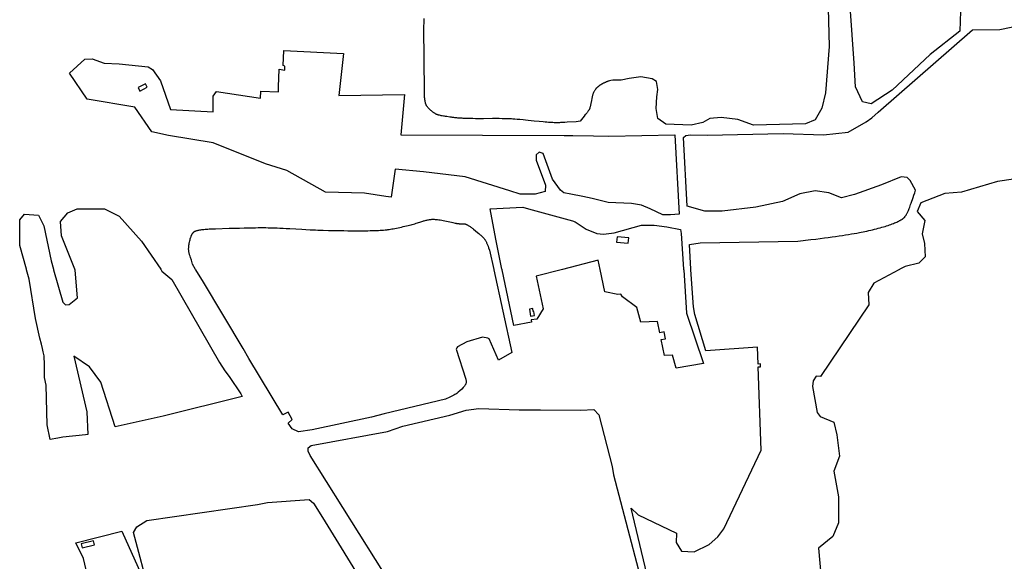
# Model space of a CAD drawing. Units: inches. Extents: x 1159436 to 1343951, y 463598 to 617449.
# Drawn here: x 1190672 to 1193596, y 556591 to 558198 of the extents above; entities that cross this region are included whole.
import ezdxf

# ---------------------------------------------------------------- set-up
doc = ezdxf.new("R2010")
doc.units = ezdxf.units.IN
doc.header["$MEASUREMENT"] = 0
doc.layers.add('NTRL-Farm Land', color=7, linetype='Continuous', true_color=0x457a0f)
doc.layers.add('NTRL-Pasture Land', color=7, linetype='Continuous', true_color=0x457a0f)

msp = doc.modelspace()

# ---------------------------------------------------------------- linework, layer by layer
at = {"layer": 'NTRL-Farm Land'}
for points in [[(1193466, 558223.2), (1193463.9, 558164.6), (1193375.3, 558094.4), (1193263.2, 557989), (1193200.8, 557948), (1193174.6, 557954.1), (1193153.7, 557998.5), (1193149.9, 558069.4), (1193133.5, 558308.8)], [(1193072.5, 558232.3), (1193076.2, 558118.9), (1193064.9, 557981.2), (1193053.5, 557935.9), (1193033.8, 557900.5), (1193005.6, 557889.2), (1192850.8, 557885.2), (1192804.2, 557901.9), (1192755.4, 557907.7), (1192721, 557905), (1192700.5, 557893.4), (1192666.3, 557884.7), (1192590.4, 557888.3), (1192566.6, 557904.8), (1192562, 557935), (1192563.9, 557968.8), (1192567.1, 557991.1), (1192562.7, 558014.4), (1192550.5, 558023.1), (1192516, 558028.6), (1192481.8, 558023.8), (1192457.8, 558018.9), (1192433, 558019), (1192427.5, 558017.6), (1192423.6, 558016.6), (1192420.5, 558015.7), (1192419.1, 558015.4), (1192417.9, 558015), (1192416.9, 558014.6), (1192415.8, 558014.2), (1192414.8, 558013.8), (1192413.5, 558013.3), (1192412.4, 558012.8), (1192411.1, 558012.2), (1192409.8, 558011.6), (1192408.4, 558011), (1192407, 558010.3), (1192405.7, 558009.6), (1192403, 558008.1), (1192400.4, 558006.6), (1192397.7, 558005), (1192395.3, 558003.4), (1192392.9, 558001.8), (1192391.8, 558001), (1192390.7, 558000.2), (1192389.6, 557999.4), (1192388.7, 557998.6), (1192387.7, 557997.8), (1192386.8, 557997.1), (1192386, 557996.4), (1192385.2, 557995.6), (1192384.5, 557994.9), (1192383.8, 557994.2), (1192383.2, 557993.5), (1192382.6, 557992.9), (1192382, 557992.1), (1192381.3, 557991.1), (1192380.5, 557989.9), (1192379.6, 557988.5), (1192378.7, 557987), (1192377.8, 557985.5), (1192376.9, 557983.9), (1192376.2, 557982.5), (1192375.6, 557981.3), (1192375, 557980.1), (1192374.5, 557978.8), (1192374, 557977.3), (1192373.5, 557975.8), (1192373, 557974.1), (1192372.6, 557972.4), (1192372.1, 557970.5), (1192371.7, 557968.9), (1192371.4, 557967.2), (1192371, 557965.3), (1192370.6, 557963.3), (1192369.9, 557959.4), (1192368.7, 557952.5), (1192368.3, 557950), (1192367.9, 557947.8), (1192367.4, 557945.8), (1192367, 557943.9), (1192366.6, 557942.1), (1192366.2, 557940.5), (1192365.8, 557939.1), (1192365.4, 557937.7), (1192364.9, 557936.3), (1192364.5, 557935.1), (1192364, 557933.9), (1192363.6, 557932.8), (1192363.1, 557931.8), (1192362.6, 557930.9), (1192362, 557929.9), (1192361.2, 557928.6), (1192360.2, 557927.2), (1192359.2, 557925.7), (1192358, 557924.2), (1192356.8, 557922.6), (1192355.7, 557921.1), (1192354.8, 557920), (1192353.9, 557919), (1192352.6, 557917.7), (1192351.3, 557916.5), (1192348, 557912.1), (1192336.3, 557897.3), (1192324.6, 557895.4), (1192297.4, 557893.7), (1192290.4, 557893.3), (1192284.4, 557892.9), (1192280.9, 557892.8), (1192277.7, 557892.6), (1192274.7, 557892.5), (1192271.8, 557892.5), (1192269.1, 557892.4), (1192266.5, 557892.4), (1192264.2, 557892.4), (1192261.9, 557892.4), (1192258.8, 557892.5), (1192255.2, 557892.7), (1192251.3, 557892.9), (1192247, 557893.2), (1192242.5, 557893.5), (1192237.5, 557893.9), (1192232.1, 557894.4), (1192226.2, 557894.9), (1192214.3, 557896), (1192200.1, 557897.5), (1192181.9, 557899.3), (1192173.9, 557900.1), (1192166.7, 557900.8), (1192157.5, 557901.7), (1192149.4, 557902.4), (1192142.3, 557903), (1192136.1, 557903.4), (1192132.7, 557903.6), (1192129.2, 557903.8), (1192125.6, 557904), (1192121.7, 557904.1), (1192117.7, 557904.2), (1192113.4, 557904.3), (1192109, 557904.4), (1192104.3, 557904.4), (1192095.8, 557904.5), (1192086.1, 557904.5), (1192076.1, 557904.5), (1192049.3, 557904.4), (1192041, 557904.4), (1192033.6, 557904.4), (1192025.5, 557904.4), (1192017.8, 557904.5), (1192010.7, 557904.7), (1192003.9, 557904.8), (1191996.4, 557905.1), (1191992.8, 557905.2), (1191989.2, 557905.4), (1191985.8, 557905.6), (1191982.5, 557905.8), (1191979.3, 557906), (1191976.1, 557906.2), (1191973, 557906.4), (1191970, 557906.7), (1191967.1, 557907), (1191964.3, 557907.3), (1191961.5, 557907.6), (1191958.9, 557907.9), (1191956.3, 557908.2), (1191953.8, 557908.6), (1191949.5, 557909.2), (1191940.1, 557910.5), (1191936.5, 557911), (1191933.3, 557911.5), (1191930, 557912), (1191926.8, 557912.6), (1191923.8, 557913.2), (1191921.1, 557913.8), (1191918.3, 557914.5), (1191915.7, 557915.2), (1191914.5, 557915.6), (1191913.3, 557915.9), (1191912.2, 557916.3), (1191911.1, 557916.7), (1191910, 557917.1), (1191909, 557917.5), (1191908, 557918), (1191907.1, 557918.4), (1191906.2, 557918.8), (1191905.4, 557919.3), (1191904.6, 557919.8), (1191903.9, 557920.2), (1191902.2, 557921.3), (1191900.4, 557922.6), (1191898.5, 557924.1), (1191896.5, 557925.6), (1191894.5, 557927.3), (1191892.5, 557929.1), (1191890.7, 557930.8), (1191888.9, 557932.6), (1191887.2, 557934.3), (1191885.6, 557936), (1191884.2, 557937.7), (1191882.9, 557939.2), (1191881.7, 557940.8), (1191881.2, 557941.5), (1191880.7, 557942.3), (1191880.2, 557943), (1191879.9, 557943.6), (1191879.5, 557944.3), (1191879.2, 557944.9), (1191878.8, 557945.7), (1191878.4, 557946.6), (1191878.1, 557947.5), (1191877.7, 557948.5), (1191877.4, 557949.5), (1191877.1, 557950.6), (1191876.8, 557951.7), (1191876.5, 557952.9), (1191876.2, 557954.1), (1191876, 557955.4), (1191875.7, 557956.7), (1191875.5, 557958.1), (1191875.3, 557959.6), (1191875.1, 557961), (1191874.7, 557964.2), (1191874.4, 557967.4), (1191874.2, 557970.9), (1191874, 557974.6), (1191873.8, 557978.5), (1191873.7, 557982.7), (1191873.6, 557987.2), (1191873.6, 557992.4), (1191873.6, 557997.7), (1191873.6, 558002.6), (1191873.6, 558008.2), (1191873.6, 558014.3), (1191873.5, 558021.2), (1191873.5, 558028.6), (1191873.4, 558037.1), (1191873.1, 558067.7), (1191873, 558081.3), (1191872.9, 558088.2), (1191872.9, 558094.4), (1191872.8, 558099.9), (1191872.8, 558104.9), (1191872.7, 558110.4), (1191872.6, 558116.7), (1191872.5, 558123.6), (1191872.4, 558130.8), (1191872.3, 558138), (1191872.2, 558145), (1191872.2, 558151.6), (1191872.1, 558157.9), (1191872.1, 558163.3), (1191872.2, 558168.5), (1191872.2, 558173.3), (1191872.3, 558177.9), (1191872.4, 558182.1), (1191872.5, 558186.1), (1191872.6, 558189.8), (1191872.8, 558193.2), (1191873, 558197), (1191873.3, 558201.3)], [(1191825.8, 556441.9), (1191534.4, 556904.8), (1191528.7, 556917.2), (1191528.5, 556928), (1191537, 556934.1), (1191763.9, 556975.5), (1191809.2, 556991.6), (1191948.8, 557024.3), (1191998.1, 557039.4), (1192034.9, 557044.5), (1192155.4, 557040.3), (1192188.3, 557040.1), (1192218.4, 557040.7), (1192338.5, 557039.3), (1192377.1, 557041.7), (1192391.3, 557025.4), (1192430.9, 556871.7), (1192435.5, 556847.6), (1192550.7, 556406.1)], [(1191058.5, 556494.5), (1191009.8, 556676.6), (1191019.8, 556693.4), (1191049.4, 556712), (1191378.2, 556759.2), (1191407.3, 556765.2), (1191531.6, 556773.8), (1191544.1, 556763.6), (1191571, 556720.8), (1191700.9, 556509.8)]]:
    msp.add_lwpolyline(points, dxfattribs=at)
for points in [[(1190923.8, 557636.5), (1190967.1, 557615.5), (1191033.4, 557540.5), (1191090.5, 557457.5), (1191091, 557456.9), (1191091.5, 557456.1), (1191094.3, 557452), (1191124, 557427.1), (1191265.5, 557180.6), (1191280.7, 557155.8), (1191293.8, 557138.8), (1191328.4, 557087.3), (1191332.2, 557079.5), (1191098, 557021), (1190955, 556989.7), (1190912.7, 557122), (1190879.2, 557168.3), (1190832.3, 557199.2), (1190871.2, 557034.3), (1190874.2, 556967.1), (1190867.2, 556966.2), (1190800, 556959.3), (1190784.9, 556956.5), (1190761.9, 556952.3), (1190753.4, 556995.7), (1190750.5, 557113.3), (1190745.7, 557136), (1190745.4, 557172.1), (1190745.1, 557184.1), (1190744.8, 557190.2), (1190744.4, 557195.7), (1190743.9, 557200.5), (1190743.2, 557204.8), (1190741.7, 557212.4), (1190739.2, 557222.6), (1190736, 557235), (1190731.1, 557253.1), (1190718.6, 557311.6), (1190699.5, 557428.5), (1190692, 557456.1), (1190691.7, 557456.9), (1190691.6, 557457.5), (1190672.3, 557528), (1190671.7, 557604.1), (1190686, 557620.7), (1190727.9, 557618.4), (1190743.7, 557586.1), (1190764.7, 557482.4), (1190771.7, 557457.5), (1190771.9, 557456.9), (1190772.1, 557456.1), (1190799.5, 557359.7), (1190808, 557351.9), (1190819, 557352.5), (1190842.9, 557373.1), (1190836.5, 557454.7), (1190836, 557456.1), (1190835.7, 557456.9), (1190835.4, 557457.5), (1190795.6, 557557.1), (1190793.2, 557599.1), (1190814.7, 557625.1), (1190842.2, 557637.2)], [(1191899.5, 557605.7), (1191900.9, 557605.7), (1191902.5, 557605.7), (1191905.7, 557605.5), (1191909.2, 557605.2), (1191912.8, 557604.8), (1191916.7, 557604.4), (1191920.8, 557603.8), (1191925.2, 557603.2), (1191929.7, 557602.4), (1191934.4, 557601.6), (1191939.1, 557600.7), (1191943.9, 557599.7), (1191948.9, 557598.7), (1191953.7, 557597.6), (1191958.5, 557596.5), (1191965.4, 557594.7), (1191968.1, 557594), (1191969.4, 557593.7), (1191970.7, 557593.4), (1191971.8, 557593.2), (1191972.8, 557593.1), (1191973.7, 557593), (1191974.6, 557592.9), (1191975.7, 557592.9), (1191976.9, 557592.8), (1191979.3, 557592.8), (1191985.7, 557592.8), (1191987.4, 557592.8), (1191989, 557592.7), (1191990.6, 557592.6), (1191992, 557592.5), (1191993.2, 557592.3), (1191994.2, 557592.1), (1191994.8, 557592), (1191995.4, 557591.8), (1191996.6, 557591.3), (1191997.9, 557590.8), (1191999.3, 557590.2), (1192000.8, 557589.4), (1192002.4, 557588.5), (1192004, 557587.6), (1192005.6, 557586.5), (1192007.4, 557585.4), (1192009.3, 557584.1), (1192011.2, 557582.7), (1192013.2, 557581.2), (1192015.3, 557579.7), (1192017.4, 557578), (1192019.7, 557576.2), (1192025, 557571.9), (1192031.5, 557566.7), (1192035.6, 557563.3), (1192037.7, 557561.6), (1192039.7, 557559.9), (1192041.5, 557558.4), (1192043.2, 557556.8), (1192044.9, 557555.2), (1192046.5, 557553.7), (1192048, 557552.2), (1192049.2, 557550.9), (1192050.4, 557549.6), (1192051.5, 557548.3), (1192052.4, 557547.2), (1192053.2, 557546.1), (1192053.9, 557544.9), (1192054.6, 557543.7), (1192055.3, 557542.4), (1192056.1, 557541), (1192056.8, 557539.5), (1192057.6, 557537.9), (1192058.4, 557536.2), (1192059.2, 557534.3), (1192060, 557532.4), (1192060.8, 557530.4), (1192061.7, 557528.2), (1192062.6, 557525.9), (1192064.4, 557520.9), (1192067, 557513.8), (1192079.5, 557456.8), (1192079.6, 557456), (1192133.2, 557210.9), (1192094, 557187.7), (1192065.8, 557250.7), (1192062.4, 557253.4), (1192046.1, 557255.7), (1191999.7, 557242), (1191972.3, 557227.3), (1191969.8, 557224.5), (1191967.5, 557220.8), (1191997.1, 557131.3), (1191997.9, 557123.9), (1191998, 557122.4), (1191997.9, 557121.2), (1191997.7, 557120), (1191997.1, 557118.4), (1191996.3, 557116.7), (1191995.2, 557114.8), (1191993.9, 557112.9), (1191992.5, 557110.9), (1191988.8, 557106.4), (1191984.4, 557101.5), (1191979.3, 557096.6), (1191974.4, 557092.3), (1191971.9, 557090.4), (1191969.9, 557088.9), (1191967.3, 557087.2), (1191964.4, 557085.5), (1191961.1, 557083.6), (1191957.3, 557081.7), (1191948.8, 557077.6), (1191936.4, 557072), (1191754.2, 557028.5), (1191716.9, 557018.9), (1191540, 556981.2), (1191499.5, 556975.1), (1191481.1, 556983.5), (1191469.1, 557000.4), (1191481.1, 557012), (1191468.6, 557033.1), (1191453.3, 557025.5), (1191352.4, 557192.5), (1191335.7, 557222.2), (1191217.9, 557418.8), (1191194.7, 557456.1), (1191194.2, 557456.8), (1191184.5, 557472.4), (1191183.1, 557480.4), (1191181.8, 557484), (1191179, 557492.4), (1191177.7, 557496.6), (1191177, 557498.7), (1191176.4, 557500.8), (1191175.9, 557502.7), (1191175.4, 557504.4), (1191174.9, 557506.6), (1191174.4, 557508.7), (1191174.1, 557510.6), (1191173.8, 557512.5), (1191173.6, 557514.2), (1191173.4, 557516), (1191173.4, 557516.9), (1191173.4, 557517.7), (1191173.4, 557519.3), (1191173.6, 557521.4), (1191173.8, 557523.9), (1191174, 557526.6), (1191174.4, 557529.4), (1191174.7, 557531.9), (1191175.1, 557534.3), (1191175.5, 557536.3), (1191175.9, 557538.1), (1191176.7, 557541.6), (1191177.5, 557544.8), (1191178.4, 557547.7), (1191179.2, 557550.4), (1191180.1, 557553), (1191180.5, 557554.2), (1191181, 557555.4), (1191181.4, 557556.5), (1191181.9, 557557.6), (1191182.3, 557558.6), (1191182.8, 557559.6), (1191183.3, 557560.6), (1191183.7, 557561.5), (1191184.3, 557562.4), (1191184.7, 557563.2), (1191185.2, 557564), (1191185.7, 557564.7), (1191186.3, 557565.4), (1191186.8, 557566.1), (1191187.4, 557566.8), (1191187.8, 557567.3), (1191188.4, 557567.9), (1191188.9, 557568.3), (1191189.5, 557568.7), (1191190, 557569.1), (1191190.6, 557569.5), (1191191.1, 557569.8), (1191191.9, 557570.1), (1191192.7, 557570.5), (1191193.7, 557570.9), (1191194.8, 557571.3), (1191196, 557571.7), (1191197.3, 557572.1), (1191198.6, 557572.5), (1191199.9, 557572.8), (1191201.9, 557573.3), (1191204.1, 557573.8), (1191206.6, 557574.2), (1191209.3, 557574.7), (1191212.3, 557575.1), (1191215.3, 557575.4), (1191218.7, 557575.8), (1191222.3, 557576.1), (1191226.1, 557576.5), (1191230.1, 557576.7), (1191234.3, 557577), (1191238.7, 557577.2), (1191243.4, 557577.5), (1191248.3, 557577.7), (1191253.5, 557577.9), (1191294.2, 557579.1), (1191309.4, 557579.5), (1191324.3, 557579.9), (1191338.2, 557580.3), (1191351, 557580.5), (1191362.8, 557580.7), (1191371.8, 557580.9), (1191380.4, 557581), (1191388.4, 557581), (1191396, 557581), (1191403, 557581), (1191409.7, 557580.9), (1191415.8, 557580.8), (1191421.5, 557580.7), (1191428.2, 557580.5), (1191435.9, 557580.2), (1191444.5, 557579.8), (1191454.1, 557579.4), (1191463.3, 557578.9), (1191473.8, 557578.3), (1191509.2, 557576.2), (1191522, 557575.5), (1191534.1, 557574.9), (1191539.3, 557574.6), (1191544, 557574.4), (1191550.5, 557574.2), (1191557.5, 557573.9), (1191572.8, 557573.4), (1191588.9, 557573), (1191605.1, 557572.6), (1191620.3, 557572.3), (1191627.5, 557572.2), (1191634.3, 557572.1), (1191646.7, 557572), (1191652.3, 557572), (1191666.6, 557571.9), (1191678.8, 557571.9), (1191688.8, 557571.9), (1191697.8, 557571.9), (1191705.3, 557572), (1191712.3, 557572.1), (1191718.9, 557572.2), (1191725.2, 557572.4), (1191731.4, 557572.6), (1191737.2, 557572.9), (1191742.6, 557573.2), (1191747.8, 557573.5), (1191752.6, 557573.9), (1191757.1, 557574.3), (1191761.3, 557574.8), (1191763.2, 557575), (1191765.1, 557575.3), (1191768.7, 557575.8), (1191772.5, 557576.4), (1191776.6, 557577.1), (1191781, 557577.9), (1191785.7, 557578.8), (1191790.5, 557579.7), (1191795.5, 557580.7), (1191800.5, 557581.8), (1191805.6, 557582.9), (1191810.7, 557584), (1191815.8, 557585.1), (1191820.6, 557586.2), (1191825.3, 557587.4), (1191829.7, 557588.5), (1191833.9, 557589.5), (1191837.7, 557590.5), (1191841.1, 557591.5), (1191845.2, 557592.8), (1191849.2, 557594), (1191859.9, 557597.4), (1191865.8, 557599.3), (1191868.5, 557600.1), (1191871, 557600.8), (1191873.4, 557601.5), (1191875.8, 557602.2), (1191878.7, 557602.9), (1191881.2, 557603.5), (1191883.8, 557604.1), (1191886.1, 557604.6), (1191888.3, 557604.9), (1191890.4, 557605.3), (1191892.3, 557605.5), (1191894.1, 557605.6), (1191895.4, 557605.7), (1191896.7, 557605.7), (1191898.1, 557605.7)]]:
    msp.add_lwpolyline(points, close=True, dxfattribs=at)
at = {"layer": 'NTRL-Pasture Land'}
for points in [[(1192555.2, 556466), (1192488, 556748.9), (1192508.7, 556729.1), (1192622.4, 556674.7), (1192621.4, 556646.1), (1192637.3, 556621.3), (1192674.8, 556618.4), (1192719.3, 556641.1), (1192745.1, 556662.9), (1192762.9, 556687.6), (1192873.6, 556921), (1192864.8, 557167.5), (1192871.9, 557167.7), (1192871.5, 557176.5), (1192864.5, 557176.3), (1192862.7, 557226.5), (1192709.4, 557215.7), (1192676.8, 557323.5), (1192672.8, 557346.2), (1192664.9, 557455.9), (1192664.9, 557456.7), (1192664.8, 557457.5), (1192660.7, 557531.3), (1192692.9, 557535.9), (1192983.2, 557540.7), (1193021.5, 557545.5), (1193035.8, 557547.3), (1193049, 557549), (1193061.6, 557550.6), (1193073.2, 557552.2), (1193084.3, 557553.7), (1193094.9, 557555.2), (1193105.3, 557556.7), (1193115.2, 557558.1), (1193124.6, 557559.6), (1193133.5, 557560.9), (1193142.1, 557562.4), (1193150.3, 557563.7), (1193157.9, 557565.1), (1193165.4, 557566.4), (1193170.6, 557567.5), (1193176.3, 557568.6), (1193182.1, 557569.8), (1193187.8, 557571), (1193193.7, 557572.3), (1193199.4, 557573.7), (1193204.9, 557575), (1193210.5, 557576.3), (1193216.1, 557577.8), (1193221.5, 557579.2), (1193226.8, 557580.6), (1193231.8, 557582), (1193236.7, 557583.5), (1193241.6, 557584.9), (1193246.1, 557586.3), (1193250.5, 557587.7), (1193254.8, 557589.2), (1193258.7, 557590.6), (1193262.9, 557592.1), (1193266.6, 557593.5), (1193270.2, 557594.9), (1193273.4, 557596.2), (1193276.7, 557597.7), (1193279.7, 557599), (1193282.5, 557600.4), (1193285.1, 557601.8), (1193286.5, 557602.5), (1193287.7, 557603.2), (1193289, 557603.9), (1193290, 557604.6), (1193291.2, 557605.3), (1193292.2, 557606), (1193293.2, 557606.6), (1193294.1, 557607.3), (1193294.9, 557607.9), (1193295.8, 557608.6), (1193296.6, 557609.2), (1193297.3, 557609.9), (1193298.2, 557610.7), (1193299.1, 557611.6), (1193300, 557612.6), (1193300.8, 557613.6), (1193301.6, 557614.6), (1193302.5, 557615.7), (1193303.3, 557616.9), (1193304.2, 557618.3), (1193305, 557619.6), (1193305.9, 557621.1), (1193306.6, 557622.5), (1193307.5, 557624.1), (1193308.3, 557625.9), (1193309.2, 557627.6), (1193310, 557629.5), (1193310.9, 557631.4), (1193312.2, 557634.5), (1193313.6, 557638), (1193315, 557641.7), (1193316.5, 557645.9), (1193317.8, 557649.5), (1193319.3, 557654), (1193324.8, 557670.1), (1193327.4, 557677.5), (1193330, 557684.8), (1193331.3, 557688.5), (1193332.5, 557691.8), (1193316.7, 557721.4), (1193307.1, 557730.1), (1193289.8, 557732), (1193231.2, 557708), (1193151.4, 557679.1), (1193112, 557669.5), (1193074.5, 557683.9), (1193034.1, 557690.7), (1192989, 557681), (1192937.1, 557658.9), (1192858.2, 557641.6), (1192758.3, 557630.1), (1192706.4, 557630.1), (1192654.4, 557645.2), (1192643.2, 557848.2), (1192650.5, 557854.9), (1192664.2, 557856.8), (1192713.2, 557855.5), (1192938.7, 557860.7), (1193058.6, 557856.4), (1193132.6, 557863.9), (1193186.1, 557895.3), (1193202.1, 557907.2), (1193221.6, 557923.7), (1193501.9, 558167.6), (1193582.3, 558168.6), (1193683.6, 558189.4)], [(1193704.2, 557737.2), (1193575.9, 557717.5), (1193468.4, 557686.3), (1193419, 557682.3), (1193347.7, 557654.6), (1193337, 557628.7), (1193360, 557602.4), (1193352.3, 557562.5), (1193359.1, 557533.5), (1193360.6, 557494.8), (1193341.9, 557475.2), (1193301.5, 557466), (1193285.7, 557457.5), (1193284.2, 557456.7), (1193282.6, 557455.8), (1193208.7, 557416), (1193191.1, 557388.6), (1193193.6, 557352.2), (1193050.1, 557139.7), (1193037.5, 557139.8), (1193027.9, 557126.1), (1193026, 557109.3), (1193040.4, 557032.6), (1193049.3, 557020.5), (1193089.5, 557003.3), (1193099, 556965.9), (1193106.4, 556903), (1193089.5, 556858.7), (1193103.8, 556782.4), (1193103.3, 556704.9), (1193086.4, 556663.9), (1193044.4, 556629.9), (1193052.1, 556541)]]:
    msp.add_lwpolyline(points, dxfattribs=at)
for points in [[(1191633.2, 558097.7, 0), (1191619.5, 557972.8, 0), (1191814.5, 557976.2, 0), (1191803.2, 557856, 0), (1192288.4, 557854.8, 0), (1192314.7, 557854.5, 0), (1192375.4, 557853.4, 0), (1192421.1, 557852.4, 0), (1192617.4, 557856.1, 0), (1192630.2, 557621.3, 0), (1192604.5, 557619.5, 0), (1192581.4, 557618.6, 0), (1192543.9, 557636.8, 0), (1192518.9, 557647.4, 0), (1192489.1, 557652.2, 0), (1192419.9, 557656, 0), (1192371.9, 557667.6, 0), (1192344, 557673.3, 0), (1192308.4, 557680.1, 0), (1192288.2, 557683.9, 0), (1192277.7, 557692.6, 0), (1192253.6, 557725.3, 0), (1192226.7, 557801.2, 0), (1192214.2, 557805, 0), (1192205.6, 557797.3, 0), (1192205.6, 557781, 0), (1192233.5, 557707, 0), (1192232.5, 557688.7, 0), (1192202.7, 557680.1, 0), (1192158.5, 557680.1, 0), (1192127.7, 557690.7, 0), (1191994.9, 557732.3, 0), (1191870.6, 557746.6, 0), (1191787, 557754.2, 0), (1191775.2, 557671.2, 0), (1191758.7, 557673.5, 0), (1191695.4, 557683.4, 0), (1191580, 557686.3, 0), (1191465.4, 557750.5, 0), (1191401.3, 557770.6, 0), (1191246.2, 557832.4, 0), (1191113.6, 557854.7, 0), (1191064, 557865.4, 0), (1191014.1, 557938.6, 0), (1190871.9, 557962.5, 0), (1190819.9, 558039.6, 0), (1190865.2, 558080.6, 0), (1190886.9, 558081.8, 0), (1190922.9, 558069, 0), (1190966.9, 558067.5, 0), (1191052.8, 558058, 0), (1191066.5, 558050, 0), (1191089.5, 558016.7, 0), (1191119.9, 557931.8, 0), (1191246.5, 557924.7, 0), (1191246.7, 557971.1, 0), (1191256.2, 557984.6, 0), (1191386.6, 557965.6, 0), (1191388.2, 557986.5, 0), (1191440.4, 557984.2, 0), (1191440.5, 557998.7, 0), (1191442.4, 558051.3, 0), (1191458.9, 558048.6, 0), (1191459.1, 558060.7, 0), (1191454, 558062.5, 0), (1191456.1, 558107.2, 0)], [(1191050.6, 557997.6, 0), (1191045.4, 558008, 0), (1191023.1, 557997, 0), (1191028.3, 557986.5, 0)], [(1192182.5, 557636.8, 0), (1192313.7, 557601.7, 0), (1192321.9, 557598.4, 0), (1192353.6, 557576.3, 0), (1192385.3, 557563.8, 0), (1192405.5, 557561.8, 0), (1192437.2, 557565.7, 0), (1192518, 557588.8, 0), (1192556.4, 557588.8, 0), (1192593.9, 557583, 0), (1192634.4, 557575.2, 0), (1192636.7, 557563.5, 0), (1192643.6, 557457.5, 0), (1192643.6, 557456.7, 0), (1192643.7, 557455.9, 0), (1192652, 557327.3, 0), (1192702.9, 557177.9, 0), (1192621.2, 557164, 0), (1192610.8, 557202.8, 0), (1192586.3, 557201.1, 0), (1192576.8, 557249.2, 0), (1192589.2, 557251.5, 0), (1192585.5, 557271.8, 0), (1192572.8, 557269.3, 0), (1192566.2, 557302.9, 0), (1192516.6, 557300.5, 0), (1192504.7, 557344.3, 0), (1192462.1, 557375.9, 0), (1192457.1, 557383.3, 0), (1192448.5, 557382.1, 0), (1192409.7, 557390.5, 0), (1192395.4, 557456.8, 0), (1192389.5, 557484.1, 0), (1192283.4, 557456.8, 0), (1192205.9, 557436.8, 0), (1192226.2, 557340.5, 0), (1192208, 557309.7, 0), (1192190.4, 557307.5, 0), (1192191.8, 557300.8, 0), (1192139, 557290.2, 0), (1192104.4, 557456, 0), (1192104.2, 557456.8, 0), (1192104.1, 557457.5, 0), (1192085.3, 557547.3, 0), (1192069, 557637.2, 0), (1192166.2, 557641.6, 0)], [(1192444.4, 557537.6, 0), (1192479.2, 557534.5, 0), (1192480.6, 557550.3, 0), (1192445.8, 557553.4, 0)], [(1192185.7, 557339, 0), (1192189.2, 557318.1, 0), (1192200.9, 557320.1, 0), (1192198.8, 557332.3, 0), (1192196.7, 557331.9, 0), (1192195.2, 557340.6, 0)], [(1191058.8, 556493.3, 0), (1191063.8, 556473.4, 0), (1191107.1, 556339.1, 0), (1191131.3, 556264.2, 0), (1191136.3, 556250.2, 0), (1191142.9, 556226, 0), (1191150, 556196.3, 0), (1191161.4, 556168.2, 0), (1191187.3, 556140.1, 0), (1191199.3, 556135.3, 0), (1191190.2, 556120.8, 0), (1191001, 556041.4, 0), (1190963.3, 556164.9, 0), (1190929.6, 556160.9, 0), (1190863.9, 556357.4, 0), (1190852.6, 556418.3, 0), (1190851.8, 556482.5, 0), (1190867.9, 556529, 0), (1190868.7, 556565.9, 0), (1190861.5, 556598.7, 0), (1190838.2, 556646, 0), (1190975.3, 556679.7, 0)], [(1190893.4, 556639.6, 0), (1190890.5, 556651.2, 0), (1190854.4, 556642.4, 0), (1190857.2, 556630.8, 0)]]:
    msp.add_polyline3d(points, close=True, dxfattribs=at)

doc.saveas('drawing.dxf')
